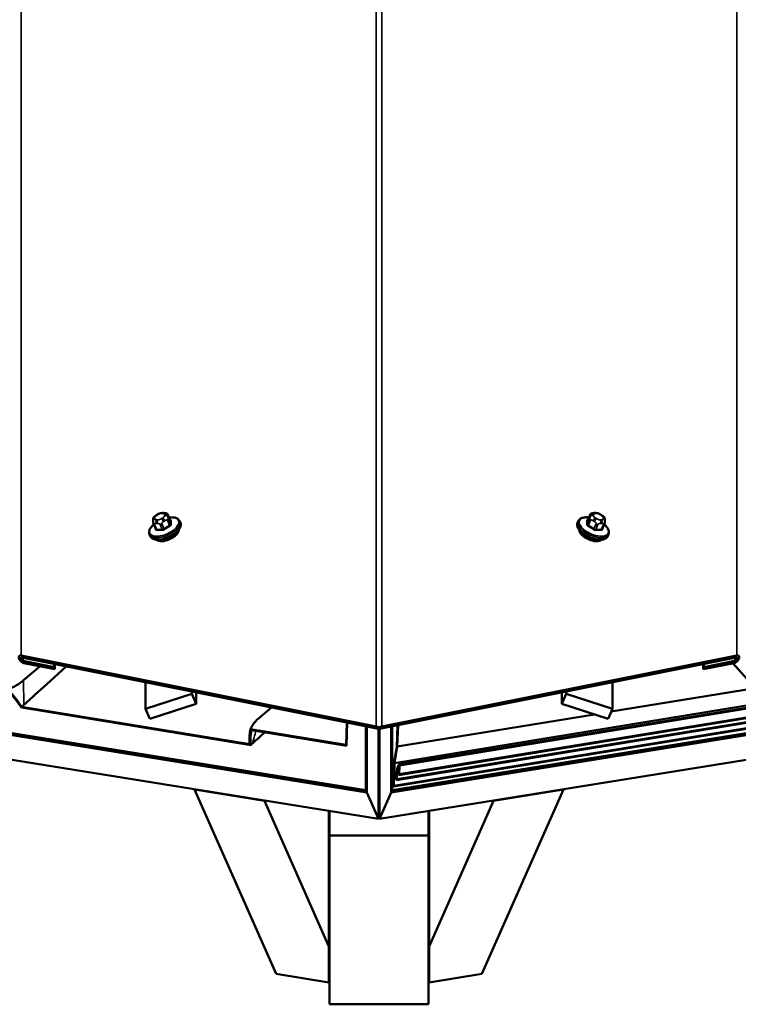
# Model space of a CAD drawing. Units: inches. Extents: x 0.6 to 33.4, y 0.5 to 21.4.
# Drawn here: x 25.1 to 26.2, y 15.9 to 17.3 of the extents above; entities that cross this region are included whole.
import ezdxf

# ---------------------------------------------------------------- set-up
doc = ezdxf.new("R2010")
doc.units = ezdxf.units.IN
doc.header["$LTSCALE"] = 2
doc.header["$MEASUREMENT"] = 0
doc.layers.add('Visible (ANSI)', color=7, linetype='Continuous', lineweight=50)
doc.layers.add('Visible Narrow (ANSI)', color=7, linetype='Continuous', lineweight=35)

msp = doc.modelspace()

# ---------------------------------------------------------------- linework, layer by layer
at = {"layer": 'Visible (ANSI)'}
for p, q in [((25.61595, 16.18168), (18.54831, 17.31951)), ((18.54945, 17.31695), (25.61709, 16.17913)), ((25.61744, 16.17833), (18.5498, 17.31615)), ((25.65421, 16.17833), (32.72185, 17.31615)), ((32.7222, 17.31695), (25.65456, 16.17913)), ((25.65569, 16.18168), (32.72333, 17.31951)), ((18.56748, 17.27626), (25.63512, 16.13844)), ((32.70417, 17.27626), (25.63653, 16.13844)), ((25.29797, 16.59795), (25.29983, 16.59915)), ((25.30753, 16.60157), (25.30939, 16.60157)), ((25.96226, 16.60157), (25.96412, 16.60157)), ((25.97182, 16.59915), (25.97368, 16.59795)), ((25.29337, 16.58982), (25.29337, 16.59102)), ((25.29431, 16.58485), (25.29771, 16.57717)), ((25.31644, 16.59801), (25.31985, 16.59033)), ((25.33367, 16.58929), (25.33473, 16.5869)), ((25.93798, 16.58929), (25.93692, 16.5869)), ((25.95521, 16.59801), (25.9518, 16.59033)), ((25.97734, 16.58485), (25.97394, 16.57717)), ((25.97827, 16.59102), (25.97827, 16.58982)), ((25.28795, 16.56903), (25.28901, 16.56664)), ((25.98369, 16.56903), (25.98263, 16.56664)), ((25.09354, 16.3857), (25.6314, 16.27828)), ((25.63254, 16.27514), (25.09467, 16.38256)), ((25.09651, 16.37745), (25.14328, 16.36811)), ((26.17698, 16.38256), (25.63911, 16.27514)), ((25.64024, 16.27828), (26.17811, 16.3857)), ((26.12837, 16.36811), (26.17514, 16.37745)), ((25.12231, 16.36938), (25.09726, 16.34827)), ((25.14441, 16.36496), (25.09764, 16.37431)), ((25.14328, 16.37285), (25.14328, 16.36811)), ((25.14328, 16.36811), (25.14441, 16.36496)), ((25.14441, 16.37262), (25.14441, 16.36496)), ((25.66611, 16.2204), (26.52588, 16.36106)), ((26.17401, 16.37431), (26.12723, 16.36496)), ((26.12723, 16.37262), (26.12723, 16.36496)), ((26.12723, 16.36496), (26.12837, 16.36811)), ((26.12837, 16.37285), (26.12837, 16.36811)), ((26.17196, 16.3739), (26.20595, 16.33647)), ((26.53909, 16.34747), (25.66583, 16.2046)), ((25.66642, 16.20588), (26.53971, 16.34875)), ((25.28211, 16.30489), (25.28211, 16.34512)), ((25.35227, 16.3275), (25.35227, 16.33111)), ((25.65847, 16.18848), (26.53132, 16.33127)), ((26.53542, 16.33982), (25.66235, 16.19699)), ((25.66294, 16.19826), (26.53603, 16.3411)), ((25.91938, 16.3275), (25.91938, 16.33111)), ((26.20595, 16.33647), (25.98772, 16.30077)), ((25.98954, 16.30489), (25.98954, 16.34512)), ((25.28211, 16.30489), (25.35227, 16.3275)), ((25.35227, 16.3275), (25.35889, 16.31254)), ((25.35889, 16.31254), (25.35889, 16.32979)), ((26.5307, 16.32999), (25.65788, 16.1872)), ((25.91275, 16.31254), (25.91275, 16.32979)), ((25.91275, 16.31254), (25.91938, 16.3275)), ((25.91938, 16.3275), (25.98954, 16.30489)), ((25.09289, 16.30826), (25.09413, 16.30805)), ((25.44144, 16.25001), (25.09387, 16.30687)), ((25.09413, 16.30805), (25.44002, 16.25147)), ((25.28874, 16.28993), (25.28211, 16.30489)), ((25.35889, 16.31254), (25.28874, 16.28993)), ((25.45302, 16.29007), (25.47309, 16.30698)), ((26.21994, 16.31446), (25.65908, 16.22271)), ((25.98291, 16.28993), (25.91275, 16.31254)), ((25.98954, 16.30489), (25.98291, 16.28993)), ((25.96221, 16.2966), (25.66354, 16.24774)), ((25.44117, 16.27358), (25.44134, 16.27422)), ((25.44128, 16.27398), (25.58585, 16.25032)), ((25.58643, 16.24897), (25.4426, 16.2725)), ((25.58585, 16.25032), (25.58712, 16.28421)), ((25.58775, 16.28408), (25.58643, 16.24897)), ((25.61595, 16.27845), (25.61595, 16.18168)), ((25.61709, 16.17913), (25.61709, 16.27822)), ((25.61744, 16.27815), (25.61744, 16.17833)), ((25.63512, 16.13844), (25.63512, 16.27428)), ((25.63582, 16.27393), (25.63582, 16.27666)), ((25.63653, 16.13844), (25.63653, 16.27428)), ((25.65421, 16.27815), (25.65421, 16.17833)), ((25.65456, 16.17913), (25.65456, 16.27822)), ((25.65569, 16.27845), (25.65569, 16.18168)), ((25.66297, 16.24679), (25.6641, 16.28013)), ((25.66464, 16.28023), (25.66354, 16.24774)), ((25.44002, 16.25147), (25.44126, 16.25126)), ((25.58643, 16.24897), (25.58585, 16.25032)), ((25.65851, 16.22173), (25.66297, 16.24679)), ((25.66354, 16.24774), (25.65908, 16.22271)), ((25.65788, 16.1872), (25.65851, 16.22173)), ((25.65908, 16.22271), (25.65847, 16.18848)), ((25.66583, 16.2046), (25.66607, 16.2175)), ((25.66665, 16.21878), (25.66642, 16.20588)), ((25.66235, 16.19699), (25.66259, 16.20988)), ((25.66294, 16.19826), (25.66235, 16.19699)), ((25.66317, 16.21116), (25.66294, 16.19826)), ((25.66642, 16.20588), (25.66583, 16.2046)), ((25.35671, 16.18326), (25.35606, 16.18263)), ((25.35606, 16.18263), (25.4798, 15.90339)), ((25.35606, 16.18263), (25.46212, 16.16555)), ((25.61709, 16.17913), (25.61595, 16.18168)), ((25.65456, 16.17913), (25.65569, 16.18168)), ((25.65847, 16.18848), (25.65788, 16.1872)), ((25.91559, 16.18263), (25.79185, 15.90339)), ((25.91559, 16.18263), (25.80953, 16.16555)), ((25.91494, 16.18326), (25.91559, 16.18263)), ((25.63512, 16.13844), (25.61744, 16.17833)), ((25.63653, 16.13844), (25.65421, 16.17833)), ((25.46212, 16.16555), (25.46278, 16.16619)), ((25.55982, 15.94508), (25.46212, 16.16555)), ((25.71182, 15.94508), (25.80953, 16.16555)), ((25.80953, 16.16555), (25.80887, 16.16619)), ((25.55982, 15.94508), (25.55982, 16.15056)), ((25.56082, 16.1504), (25.56082, 16.11326)), ((25.71082, 16.1504), (25.71082, 16.11326)), ((25.71182, 15.94508), (25.71182, 16.15056)), ((25.71082, 16.11326), (25.56082, 16.11326)), ((25.56082, 16.11326), (25.56082, 15.85739)), ((25.71082, 16.11326), (25.71082, 15.85739)), ((25.55982, 15.89051), (25.55982, 15.94508)), ((25.71182, 15.89051), (25.71182, 15.94508)), ((25.4798, 15.90339), (25.55982, 15.89051)), ((25.79185, 15.90339), (25.71182, 15.89051)), ((25.71082, 15.85739), (25.56082, 15.85739))]:
    msp.add_line(p, q, dxfattribs=at)
for centre, major_axis, ratio, start_param, end_param in [((25.31479, 16.57018), (0.01723, 0.00764), 0.4883634, 3.3426634, 6.0821146), ((25.95686, 16.57018), (0.01723, -0.00764), 0.4883635, 3.3426636, 6.0821144), ((25.09559, 16.38), (0.00506, -0.00506), 0.5603474, 2.4429161, 5.5845088), ((25.09559, 16.38), (0.00227, -0.00227), 0.5603474, 2.4429161, 5.5845088), ((26.17606, 16.38), (-0.00506, -0.00506), 0.5603475, 0.6986767, 3.8402694), ((26.17606, 16.38), (-0.00227, -0.00227), 0.5603475, 0.6986767, 3.8402694), ((25.06186, 16.35406), (-0.04691, -0.0173), 0.4526029, 1.6461562, 2.244901), ((25.48842, 16.28428), (-0.04691, -0.0173), 0.4526029, 5.3864937, 5.9852385), ((25.63582, 16.266), (-0.0109, 0.0109), 0.5603474, 5.2231418, 5.5845088), ((25.63582, 16.266), (-0.00811, 0.00811), 0.5603474, 5.2231418, 5.5845088), ((25.63582, 16.266), (0.0109, 0.0109), 0.5603475, 0.6986767, 1.0600437), ((25.63582, 16.266), (0.00811, 0.00811), 0.5603475, 0.6986767, 1.0600437), ((25.66462, 16.21433), (0.00161, 0.00607), 0.2050551, 5.5882695, 8.7298622), ((25.66462, 16.21433), (0.00115, 0.00432), 0.2050551, 5.5882695, 8.7298622)]:
    msp.add_ellipse(centre, major_axis=major_axis, ratio=ratio, start_param=start_param, end_param=end_param, dxfattribs=at)
for points, knots in [([(25.29983, 16.59915), (25.30082, 16.59978), (25.30182, 16.60038), (25.30317, 16.60095), (25.30344, 16.60105), (25.30401, 16.60123), (25.30433, 16.60131), (25.30486, 16.6014), (25.30509, 16.60143), (25.30583, 16.60152), (25.30633, 16.60155), (25.30708, 16.60156), (25.3073, 16.60157), (25.30753, 16.60157)], [0, 0, 0, 0, 0.09272233, 0.09272233, 0.11405345, 0.11405345, 0.13876809, 0.13876809, 0.15945468, 0.15945468, 0.20598996, 0.20598996, 0.22655866, 0.22655866, 0.22655866, 0.22655866]), ([(25.30939, 16.60157), (25.31029, 16.60157), (25.31124, 16.60154), (25.31258, 16.60136), (25.31293, 16.6013), (25.31353, 16.60113), (25.31376, 16.60104), (25.3143, 16.60079), (25.31459, 16.6006), (25.31508, 16.60017), (25.31529, 16.59994), (25.31575, 16.59934), (25.31598, 16.59897), (25.31627, 16.59839), (25.31636, 16.5982), (25.31644, 16.59801)], [0, 0, 0, 0, 0.08163099, 0.08163099, 0.110261, 0.110261, 0.12931333, 0.12931333, 0.15511392, 0.15511392, 0.17972236, 0.17972236, 0.21490147, 0.21490147, 0.23234204, 0.23234204, 0.23234204, 0.23234204]), ([(25.95521, 16.59801), (25.95545, 16.59855), (25.95573, 16.5991), (25.95633, 16.59991), (25.95659, 16.6002), (25.95707, 16.6006), (25.95727, 16.60073), (25.95776, 16.601), (25.95807, 16.60112), (25.95869, 16.60129), (25.959, 16.60135), (25.95976, 16.60145), (25.96019, 16.60149), (25.96118, 16.60155), (25.96173, 16.60157), (25.96226, 16.60157)], [0, 0, 0, 0, 0.04945096, 0.04945096, 0.08000802, 0.08000802, 0.09759399, 0.09759399, 0.12257827, 0.12257827, 0.14756821, 0.14756821, 0.18450255, 0.18450255, 0.23235562, 0.23235562, 0.23235562, 0.23235562]), ([(25.96412, 16.60157), (25.96462, 16.60157), (25.96511, 16.60155), (25.96597, 16.6015), (25.96633, 16.60147), (25.96695, 16.60138), (25.96719, 16.60133), (25.96761, 16.60124), (25.96779, 16.60119), (25.96821, 16.60106), (25.96845, 16.60097), (25.96896, 16.60075), (25.96924, 16.60062), (25.97015, 16.60016), (25.97077, 16.59981), (25.97152, 16.59933), (25.97167, 16.59924), (25.97182, 16.59915)], [0, 0, 0, 0, 0.04489301, 0.04489301, 0.07857296, 0.07857296, 0.09899349, 0.09899349, 0.11315311, 0.11315311, 0.13240292, 0.13240292, 0.15627224, 0.15627224, 0.21315743, 0.21315743, 0.22673996, 0.22673996, 0.22673996, 0.22673996]), ([(25.28795, 16.56903), (25.28742, 16.57023), (25.28722, 16.57157), (25.28744, 16.57445), (25.28794, 16.57599), (25.28964, 16.57924), (25.29094, 16.58096), (25.29315, 16.58323), (25.2938, 16.58384), (25.29449, 16.58443)], [6.0700517, 6.0700517, 6.0700517, 6.0700517, 6.3275353, 6.3275353, 6.6197267, 6.6197267, 6.9552142, 6.9552142, 7.0816843, 7.0816843, 7.0816843, 7.0816843]), ([(25.33473, 16.5869), (25.33526, 16.58569), (25.33546, 16.58435), (25.33524, 16.58148), (25.33474, 16.57994), (25.33304, 16.57668), (25.33175, 16.57497), (25.32852, 16.57167), (25.32659, 16.57008), (25.32234, 16.56722), (25.32001, 16.56593), (25.31519, 16.56374), (25.3127, 16.56285), (25.30775, 16.56153), (25.3053, 16.56111), (25.30065, 16.56081), (25.29845, 16.56093), (25.29453, 16.56178), (25.29279, 16.56252), (25.29037, 16.56443), (25.28954, 16.56546), (25.28901, 16.56664)], [2.9284591, 2.9284591, 2.9284591, 2.9284591, 3.1859427, 3.1859427, 3.4781341, 3.4781341, 3.8136216, 3.8136216, 4.1506366, 4.1506366, 4.482613, 4.482613, 4.8128084, 4.8128084, 5.1444379, 5.1444379, 5.4807539, 5.4807539, 5.8180576, 5.8180576, 6.0700517, 6.0700517, 6.0700517, 6.0700517]), ([(25.29337, 16.59102), (25.29337, 16.59136), (25.29338, 16.59173), (25.29343, 16.59241), (25.29345, 16.5927), (25.29353, 16.59319), (25.29356, 16.59336), (25.29366, 16.59379), (25.29375, 16.59405), (25.29398, 16.59451), (25.29411, 16.59472), (25.29448, 16.59521), (25.29473, 16.59548), (25.29547, 16.59616), (25.29598, 16.59655), (25.29697, 16.59729), (25.29747, 16.59762), (25.29797, 16.59795)], [0, 0, 0, 0, 0.04527952, 0.04527952, 0.07923664, 0.07923664, 0.09578563, 0.09578563, 0.11698344, 0.11698344, 0.13575627, 0.13575627, 0.1636161, 0.1636161, 0.21272917, 0.21272917, 0.2593587, 0.2593587, 0.2593587, 0.2593587]), ([(25.29431, 16.58485), (25.29415, 16.5852), (25.294, 16.58558), (25.29381, 16.58618), (25.29375, 16.58639), (25.29367, 16.58673), (25.29364, 16.58686), (25.29357, 16.5872), (25.29354, 16.58739), (25.29349, 16.58777), (25.29347, 16.58795), (25.29341, 16.58847), (25.2934, 16.5888), (25.29338, 16.58937), (25.29337, 16.5896), (25.29337, 16.58982)], [0, 0, 0, 0, 0.03231609, 0.03231609, 0.0483814, 0.0483814, 0.05913561, 0.05913561, 0.07557264, 0.07557264, 0.09383373, 0.09383373, 0.13034163, 0.13034163, 0.15944908, 0.15944908, 0.15944908, 0.15944908]), ([(25.31787, 16.59479), (25.31848, 16.59487), (25.31909, 16.59493), (25.32203, 16.59512), (25.32423, 16.59499), (25.32815, 16.59414), (25.32989, 16.59341), (25.33231, 16.5915), (25.33314, 16.59047), (25.33367, 16.58929)], [8.2000118, 8.2000118, 8.2000118, 8.2000118, 8.2860306, 8.2860306, 8.6223466, 8.6223466, 8.9596502, 8.9596502, 9.2116444, 9.2116444, 9.2116444, 9.2116444]), ([(25.98263, 16.56664), (25.9821, 16.56544), (25.98125, 16.56439), (25.97897, 16.56262), (25.97749, 16.56195), (25.97394, 16.56102), (25.97179, 16.56083), (25.96719, 16.561), (25.96472, 16.56137), (25.95973, 16.5626), (25.95722, 16.56345), (25.95236, 16.56556), (25.95002, 16.56681), (25.94572, 16.56959), (25.94377, 16.57112), (25.94042, 16.57436), (25.93904, 16.57607), (25.93703, 16.57955), (25.9364, 16.58133), (25.93619, 16.58441), (25.9364, 16.58572), (25.93692, 16.5869)], [4.4019236, 4.4019236, 4.4019236, 4.4019236, 4.6594072, 4.6594072, 4.9515986, 4.9515986, 5.2870861, 5.2870861, 5.6241012, 5.6241012, 5.9560775, 5.9560775, 6.2862729, 6.2862729, 6.6179025, 6.6179025, 6.9542184, 6.9542184, 7.2915221, 7.2915221, 7.5435162, 7.5435162, 7.5435162, 7.5435162]), ([(25.93798, 16.58929), (25.93852, 16.59049), (25.93937, 16.59154), (25.94165, 16.59331), (25.94313, 16.59397), (25.94668, 16.5949), (25.94882, 16.59509), (25.95199, 16.59498), (25.95288, 16.5949), (25.95378, 16.59479)], [1.2603309, 1.2603309, 1.2603309, 1.2603309, 1.5178145, 1.5178145, 1.810006, 1.810006, 2.1454934, 2.1454934, 2.2719636, 2.2719636, 2.2719636, 2.2719636]), ([(25.97368, 16.59795), (25.97478, 16.59723), (25.97592, 16.59646), (25.97713, 16.59525), (25.97737, 16.59498), (25.9777, 16.59445), (25.97782, 16.59422), (25.97796, 16.59384), (25.978, 16.59371), (25.97808, 16.59339), (25.97812, 16.59321), (25.97817, 16.59285), (25.9782, 16.59267), (25.97826, 16.59204), (25.97827, 16.5916), (25.97827, 16.59115), (25.97827, 16.59108), (25.97827, 16.59102)], [0, 0, 0, 0, 0.1035524, 0.1035524, 0.13098691, 0.13098691, 0.15113436, 0.15113436, 0.16235758, 0.16235758, 0.1793629, 0.1793629, 0.19958481, 0.19958481, 0.25088562, 0.25088562, 0.25920612, 0.25920612, 0.25920612, 0.25920612]), ([(25.97716, 16.58443), (25.97763, 16.58403), (25.97808, 16.58362), (25.9802, 16.58157), (25.98158, 16.57986), (25.98359, 16.57638), (25.98421, 16.57459), (25.98442, 16.57152), (25.98422, 16.57021), (25.98369, 16.56903)], [3.3902909, 3.3902909, 3.3902909, 3.3902909, 3.4763098, 3.4763098, 3.8126258, 3.8126258, 4.1499294, 4.1499294, 4.4019236, 4.4019236, 4.4019236, 4.4019236]), ([(25.97827, 16.58982), (25.97827, 16.58935), (25.97826, 16.58882), (25.97819, 16.58807), (25.97818, 16.58789), (25.97812, 16.58746), (25.97808, 16.58719), (25.97797, 16.58667), (25.97791, 16.58642), (25.97777, 16.58595), (25.9777, 16.58573), (25.97753, 16.58528), (25.97744, 16.58506), (25.97734, 16.58485)], [0, 0, 0, 0, 0.06146521, 0.06146521, 0.07973502, 0.07973502, 0.10265888, 0.10265888, 0.12169009, 0.12169009, 0.1398256, 0.1398256, 0.15936288, 0.15936288, 0.15936288, 0.15936288]), ([(25.09289, 16.30826), (25.08999, 16.3126), (25.08681, 16.3169), (25.08015, 16.32514), (25.07663, 16.32915), (25.07297, 16.33297)], [-0.81492983, -0.81492983, -0.81492983, -0.81492983, -0.40745992, -0.40745992, -0.00459464, -0.00459464, -0.00459464, -0.00459464]), ([(25.0732, 16.33419), (25.07759, 16.32958), (25.08181, 16.3247), (25.08869, 16.31591), (25.09152, 16.312), (25.09413, 16.30805)], [-0.85540541, -0.85540541, -0.85540541, -0.85540541, -0.37022751, -0.37022751, 0, 0, 0, 0]), ([(25.44002, 16.25147), (25.43949, 16.25582), (25.43938, 16.26001), (25.43987, 16.26748), (25.44042, 16.27086), (25.44128, 16.27398)], [-0.85575676, -0.85575676, -0.85575676, -0.85575676, -0.40669316, -0.40669316, 0, 0, 0, 0]), ([(25.4426, 16.2725), (25.44155, 16.26876), (25.44097, 16.26462), (25.44078, 16.25737), (25.44091, 16.25437), (25.44126, 16.25126)], [-0.85673845, -0.85673845, -0.85673845, -0.85673845, -0.36770045, -0.36770045, -0.04692776, -0.04692776, -0.04692776, -0.04692776]), ([(25.44391, 16.25238), (25.44821, 16.25627), (25.45251, 16.26016), (25.45874, 16.26579), (25.46065, 16.26752), (25.46255, 16.26924)], [0.01993296, 0.01993296, 0.01993296, 0.01993296, 0.54524913, 0.54524913, 0.7802377, 0.7802377, 0.7802377, 0.7802377])]:
    msp.add_open_spline(points, degree=3, knots=knots, dxfattribs=at)
for points in [[(25.31986, 16.5903), (25.31986, 16.5903), (25.31985, 16.59031), (25.31985, 16.59033)], [(25.9518, 16.59033), (25.95179, 16.59031), (25.95179, 16.5903), (25.95179, 16.5903)], [(25.16192, 16.36913), (25.12735, 16.33788), (25.10281, 16.31569), (25.09758, 16.31096)], [(25.09387, 16.30687), (25.09355, 16.30734), (25.09322, 16.3078), (25.09289, 16.30826)], [(25.09758, 16.31096), (25.09649, 16.30998), (25.09534, 16.30901), (25.09413, 16.30805)], [(25.44126, 16.25126), (25.44131, 16.25085), (25.44138, 16.25043), (25.44144, 16.25001)], [(25.44144, 16.25001), (25.44222, 16.25081), (25.44305, 16.2516), (25.44391, 16.25238)]]:
    msp.add_open_spline(points, degree=3, dxfattribs=at)
at = {"layer": 'Visible Narrow (ANSI)'}
for p, q in [((25.6314, 20.66147), (25.6314, 16.27828)), ((25.64024, 20.66147), (25.64024, 16.27828)), ((25.09354, 20.48808), (25.09354, 16.3857)), ((26.17811, 20.48808), (26.17811, 16.3857)), ((25.30611, 16.60076), (25.30798, 16.60076)), ((25.96367, 16.60076), (25.96553, 16.60076)), ((25.29903, 16.57661), (25.29564, 16.58425)), ((25.29596, 16.59301), (25.29596, 16.59421)), ((25.29827, 16.58563), (25.30013, 16.58563)), ((25.29872, 16.59777), (25.30059, 16.59897)), ((25.30059, 16.59123), (25.29872, 16.59123)), ((25.30397, 16.58425), (25.30736, 16.57662)), ((25.30798, 16.59421), (25.30611, 16.59301)), ((25.31016, 16.57752), (25.30678, 16.58516)), ((25.3094, 16.58862), (25.31126, 16.58982)), ((25.31074, 16.59898), (25.31074, 16.59778)), ((25.3151, 16.59053), (25.31849, 16.58289)), ((25.3159, 16.59579), (25.3159, 16.59699)), ((25.3165, 16.5977), (25.31989, 16.59006)), ((25.31989, 16.5847), (25.3165, 16.59233)), ((25.95176, 16.59006), (25.95514, 16.5977)), ((25.95514, 16.59233), (25.95176, 16.5847)), ((25.95316, 16.58289), (25.95655, 16.59053)), ((25.95575, 16.59699), (25.95575, 16.59579)), ((25.96039, 16.58982), (25.96225, 16.58862)), ((25.96091, 16.59778), (25.96091, 16.59898)), ((25.96487, 16.58516), (25.96149, 16.57752)), ((25.96553, 16.59301), (25.96367, 16.59421)), ((25.96429, 16.57662), (25.96768, 16.58425)), ((25.97106, 16.59897), (25.97292, 16.59777)), ((25.97292, 16.59123), (25.97106, 16.59123)), ((25.97152, 16.58563), (25.97338, 16.58563)), ((25.976, 16.58425), (25.97262, 16.57661)), ((25.97569, 16.59421), (25.97569, 16.59301)), ((25.09651, 16.38219), (25.09651, 16.37745)), ((26.17514, 16.38219), (26.17514, 16.37745)), ((25.09758, 16.31096), (25.09726, 16.34827)), ((25.66665, 16.21878), (26.52895, 16.35985)), ((25.66317, 16.21116), (25.66596, 16.21161))]:
    msp.add_line(p, q, dxfattribs=at)
for centre, major_axis, ratio, start_param, end_param in [((25.302, 16.59578), (-0.00217, 0.00336), 0.266593, 5.751831, 6.2831853), ((25.30335, 16.59719), (0.0054, 0.00239), 0.4883634, 0.834064, 1.8812615), ((25.30753, 16.59757), (0, 0.004), 0.586302, 0, 0.647067), ((25.30939, 16.59757), (0, 0.004), 0.586302, 0, 0.647067), ((25.30521, 16.59719), (0.0054, 0.00239), 0.4883634, 6.0700517, 7.1172493), ((25.31215, 16.59578), (0.004, 0), 0.852895, 0.3613671, 1.9321635), ((25.95949, 16.59578), (-0.004, 0), 0.852895, 4.3510222, 5.9218186), ((25.96644, 16.59719), (-0.0054, 0.00239), 0.4883635, 5.4491211, 6.4963187), ((25.96226, 16.59757), (0, 0.004), 0.5863018, 5.6361183, 6.2831853), ((25.96412, 16.59757), (0, 0.004), 0.5863018, 5.6361183, 6.2831853), ((25.9683, 16.59719), (0.0054, -0.00239), 0.4883635, 1.2603309, 2.3075285), ((25.96965, 16.59578), (0.00217, 0.00336), 0.2665932, 0, 0.5313544), ((25.31015, 16.58065), (0.02168, 0.00961), 0.4883634, 2.1402099, 7.2845681), ((25.31081, 16.57916), (0.02286, 0.01013), 0.4883634, 3.1415927, 6.2831853), ((25.31187, 16.57677), (0.02286, 0.01013), 0.4883634, 3.1415927, 6.2831853), ((25.29737, 16.59102), (-0.004, 0), 0.852895, 5.0737561, 6.2831853), ((25.29737, 16.58982), (-0.004, 0), 0.852895, 5.0737561, 6.2831853), ((25.29705, 16.58606), (-0.00274, -0.00122), 0.4883634, 0, 0.834064), ((25.30149, 16.59599), (-0.0054, -0.00239), 0.4883634, 5.0228542, 6.0700517), ((25.30149, 16.59479), (-0.0054, -0.00239), 0.4883634, 6.0700517, 7.1172493), ((25.30014, 16.58804), (0, -0.004), 0.586302, 3.7886597, 5.359456), ((25.30014, 16.59458), (-0.00217, 0.00336), 0.266593, 5.751831, 6.2831853), ((25.302, 16.58804), (0, 0.004), 0.586302, 0.647067, 2.2178634), ((25.30335, 16.59479), (-0.0054, -0.00239), 0.4883634, 0.834064, 1.8812615), ((25.30537, 16.58606), (-0.00274, -0.00122), 0.4883634, 0.834064, 1.8812615), ((25.30753, 16.58982), (0.00217, -0.00336), 0.266593, 1.039442, 2.6102384), ((25.30521, 16.59599), (0.0054, 0.00239), 0.4883634, 5.0228542, 6.0700517), ((25.30939, 16.59102), (-0.00217, 0.00336), 0.266593, 4.1810347, 5.751831), ((25.31215, 16.59459), (0.004, 0), 0.852895, 0.3613671, 1.9321635), ((25.3137, 16.59143), (0.00274, 0.00122), 0.4883634, 5.0228542, 6.0700517), ((25.3137, 16.5968), (0.00274, 0.00122), 0.4883634, 6.0700517, 6.2831853), ((25.34319, 16.53479), (0.02028, -0.06292), 0.184584, 3.5838181, 3.7394172), ((25.32083, 16.59036), (-0.000998, 0.00006), 0.8882713, 0.4135519, 1.7916504), ((25.32083, 16.585), (-0.000999, -0.000047), 0.812359, 0.3220639, 1.7001625), ((25.34395, 16.53504), (-0.01998, 0.06199), 0.184584, 0.4422254, 0.5978246), ((25.95978, 16.57677), (0.02286, -0.01013), 0.4883635, 3.1415927, 6.2831853), ((25.96084, 16.57916), (0.02286, -0.01013), 0.4883635, 3.1415926, 6.2831853), ((25.9615, 16.58065), (0.02168, -0.00961), 0.4883635, 2.1402098, 7.2845681), ((25.95082, 16.59036), (-0.000998, -0.00006), 0.8882713, 1.3499427, 2.7280412), ((25.9277, 16.53504), (-0.01998, -0.06199), 0.1845838, 2.543768, 2.6993672), ((25.95082, 16.585), (0.000999, -0.000047), 0.812359, 4.5830232, 5.9611217), ((25.92845, 16.53479), (0.02028, 0.06292), 0.1845838, 5.6853607, 5.8409598), ((25.95795, 16.5968), (-0.00274, 0.00122), 0.4883635, 0, 0.2131334), ((25.95795, 16.59143), (-0.00274, 0.00122), 0.4883635, 0.2131334, 1.2603309), ((25.95949, 16.59459), (-0.004, 0), 0.852895, 4.3510222, 5.9218186), ((25.96226, 16.59102), (-0.00217, -0.00336), 0.2665932, 3.6729471, 5.2437434), ((25.96644, 16.59599), (-0.0054, 0.00239), 0.4883635, 0.2131334, 1.2603309), ((25.96412, 16.58982), (0.00217, 0.00336), 0.2665932, 0.5313544, 2.1021507), ((25.96628, 16.58606), (-0.00274, 0.00122), 0.4883635, 1.2603309, 2.3075285), ((25.9683, 16.59479), (-0.0054, 0.00239), 0.4883635, 1.2603309, 2.3075285), ((25.96965, 16.58804), (0, -0.004), 0.5863018, 0.9237293, 2.4945256), ((25.97151, 16.59458), (0.00217, 0.00336), 0.2665932, 0, 0.5313544), ((25.97016, 16.59599), (0.0054, -0.00239), 0.4883635, 0.2131334, 1.2603309), ((25.97016, 16.59479), (0.0054, -0.00239), 0.4883635, 5.4491211, 6.4963187), ((25.97151, 16.58804), (0, 0.004), 0.5863018, 4.065322, 5.6361183), ((25.97427, 16.59102), (0.004, 0), 0.852895, 0, 1.2094296), ((25.97427, 16.58982), (0.004, 0), 0.852895, 0, 1.2094296), ((25.9746, 16.58606), (0.00274, -0.00122), 0.4883635, 5.4491211, 6.2831853), ((25.32017, 16.52737), (0.01998, -0.06199), 0.184584, 3.6880837, 3.7394172), ((25.29669, 16.57722), (0.000999, 0.000047), 0.812359, 5.2271508, 6.2131791), ((25.3265, 16.52403), (-0.05224, 0.04052), 0.6463367, 5.5108705, 5.6664696), ((25.29856, 16.57601), (0.000079, -0.000997), 0.6224846, 0.7917861, 2.1698846), ((25.32612, 16.52354), (0.05146, -0.03992), 0.6463367, 2.3692778, 2.524877), ((25.30689, 16.57601), (0.000074, 0.000997), 0.5465723, 4.023378, 5.4014765), ((25.33763, 16.52762), (-0.03581, -0.05558), 0.8309208, 4.1349066, 4.2905058), ((25.31063, 16.57722), (0.000598, -0.000801), 0.2278305, 4.1639963, 5.5420948), ((25.33801, 16.52737), (0.03528, 0.05475), 0.8309208, 0.993314, 1.1489131), ((25.31895, 16.58259), (-0.000481, 0.000877), 0.3037428, 1.059529, 2.4376275), ((25.95269, 16.58259), (-0.000481, -0.000877), 0.303743, 0.7039653, 2.0820638), ((25.93364, 16.52737), (0.03528, -0.05475), 0.8309207, 1.9926797, 2.1482789), ((25.93402, 16.52762), (-0.03581, 0.05558), 0.8309207, 5.1342724, 5.2898715), ((25.96102, 16.57722), (0.000598, 0.000801), 0.2278306, 3.8826833, 5.2607818), ((25.96476, 16.57601), (0.000074, -0.000997), 0.5465722, 4.0233015, 5.4014), ((25.94515, 16.52403), (-0.05224, -0.04052), 0.6463368, 3.7583085, 3.9139077), ((25.94553, 16.52354), (0.05146, 0.03992), 0.6463368, 0.6167159, 0.772315), ((25.97309, 16.57601), (0.000079, 0.000997), 0.6224845, 0.9717081, 2.3498066), ((25.97496, 16.57722), (-0.000999, 0.000047), 0.812359, 0.0700062, 1.0560349), ((25.95147, 16.52737), (0.01998, 0.06199), 0.1845838, 5.6853607, 5.7366943)]:
    msp.add_ellipse(centre, major_axis=major_axis, ratio=ratio, start_param=start_param, end_param=end_param, dxfattribs=at)
for points, degree in [([(25.29564, 16.58425), (25.29504, 16.58563), (25.29827, 16.58563)], 2), ([(25.30013, 16.58563), (25.30336, 16.58563), (25.30397, 16.58425)], 2), ([(25.30678, 16.58516), (25.30617, 16.58653), (25.3094, 16.58862)], 2), ([(25.31126, 16.58982), (25.31449, 16.5919), (25.3151, 16.59053)], 2), ([(25.3159, 16.59699), (25.3159, 16.59907), (25.3165, 16.5977)], 2), ([(25.3165, 16.59233), (25.3159, 16.59371), (25.3159, 16.59579)], 2), ([(25.95514, 16.5977), (25.95575, 16.59907), (25.95575, 16.59699)], 2), ([(25.95575, 16.59579), (25.95575, 16.59371), (25.95514, 16.59233)], 2), ([(25.95655, 16.59053), (25.95716, 16.5919), (25.96039, 16.58982)], 2), ([(25.96225, 16.58862), (25.96548, 16.58653), (25.96487, 16.58516)], 2), ([(25.96768, 16.58425), (25.96829, 16.58563), (25.97152, 16.58563)], 2), ([(25.97338, 16.58563), (25.97661, 16.58563), (25.976, 16.58425)], 2), ([(25.44391, 16.25238), (25.44568, 16.25873), (25.44745, 16.26507), (25.44922, 16.27142)], 3)]:
    msp.add_open_spline(points, degree=degree, dxfattribs=at)
for points, knots in [([(25.31989, 16.5847), (25.3199, 16.58458), (25.31989, 16.58446), (25.3198, 16.58414), (25.31971, 16.58394), (25.31938, 16.5835), (25.31912, 16.58327), (25.3187, 16.58301), (25.3186, 16.58294), (25.31849, 16.58289)], [0, 0, 0, 0, 0.01980492, 0.01980492, 0.05149278, 0.05149278, 0.09268701, 0.09268701, 0.10594378, 0.10594378, 0.10594378, 0.10594378]), ([(25.31915, 16.58182), (25.31929, 16.5819), (25.31943, 16.58198), (25.31997, 16.58235), (25.32031, 16.58265), (25.32074, 16.58323), (25.32087, 16.58348), (25.32098, 16.58389), (25.321, 16.58405), (25.32099, 16.5842)], [-0.10594378, -0.10594378, -0.10594378, -0.10594378, -0.09268701, -0.09268701, -0.05149278, -0.05149278, -0.01980492, -0.01980492, 0, 0, 0, 0]), ([(25.32099, 16.58948), (25.321, 16.58956), (25.32099, 16.58964), (25.32092, 16.58994), (25.32076, 16.59015), (25.3203, 16.59043), (25.32005, 16.59052), (25.31974, 16.59059), (25.31974, 16.59059), (25.31973, 16.59059)], [-0.105943778, -0.105943778, -0.105943778, -0.105943778, -0.092687007, -0.092687007, -0.051492782, -0.051492782, -0.019804916, -0.019804916, -0.018970267, -0.018970267, -0.018970267, -0.018970267]), ([(25.31985, 16.59033), (25.31986, 16.5903), (25.31987, 16.59026), (25.31989, 16.59017), (25.31989, 16.59012), (25.31989, 16.59006)], [0.084354411, 0.084354411, 0.084354411, 0.084354411, 0.092687007, 0.092687007, 0.105943778, 0.105943778, 0.105943778, 0.105943778]), ([(25.95192, 16.59059), (25.95159, 16.59052), (25.9513, 16.59041), (25.95091, 16.59014), (25.95078, 16.58999), (25.95067, 16.58972), (25.95065, 16.5896), (25.95066, 16.58948)], [-0.086943755, -0.086943755, -0.086943755, -0.086943755, -0.051492782, -0.051492782, -0.019804916, -0.019804916, 0, 0, 0, 0]), ([(25.95066, 16.5842), (25.95065, 16.5841), (25.95066, 16.584), (25.95073, 16.58357), (25.95089, 16.58323), (25.95135, 16.58266), (25.9516, 16.58243), (25.95208, 16.58207), (25.95229, 16.58194), (25.9525, 16.58182)], [-0.10594378, -0.10594378, -0.10594378, -0.10594378, -0.09268701, -0.09268701, -0.05149278, -0.05149278, -0.01980492, -0.01980492, 0, 0, 0, 0]), ([(25.95176, 16.59006), (25.95175, 16.59015), (25.95176, 16.59023), (25.9518, 16.59032), (25.9518, 16.59032), (25.9518, 16.59033)], [0, 0, 0, 0, 0.019804916, 0.019804916, 0.021550804, 0.021550804, 0.021550804, 0.021550804]), ([(25.95316, 16.58289), (25.953, 16.58297), (25.95284, 16.58307), (25.95247, 16.58333), (25.95228, 16.58351), (25.95193, 16.58394), (25.95181, 16.5842), (25.95176, 16.58454), (25.95175, 16.58462), (25.95176, 16.5847)], [0, 0, 0, 0, 0.01980492, 0.01980492, 0.05149278, 0.05149278, 0.09268701, 0.09268701, 0.10594378, 0.10594378, 0.10594378, 0.10594378]), ([(25.29722, 16.57653), (25.29722, 16.57643), (25.29724, 16.57634), (25.29734, 16.57597), (25.29751, 16.57574), (25.29796, 16.57546), (25.29821, 16.57538), (25.29867, 16.57533), (25.29886, 16.57533), (25.29906, 16.57535)], [-0.10594378, -0.10594378, -0.10594378, -0.10594378, -0.09268701, -0.09268701, -0.05149278, -0.05149278, -0.01980492, -0.01980492, 0, 0, 0, 0]), ([(25.29903, 16.57661), (25.29888, 16.5766), (25.29874, 16.5766), (25.29839, 16.57663), (25.2982, 16.57669), (25.2979, 16.57687), (25.29778, 16.577), (25.29771, 16.57717)], [0, 0, 0, 0, 0.019804916, 0.019804916, 0.051492782, 0.051492782, 0.084354411, 0.084354411, 0.084354411, 0.084354411]), ([(25.30726, 16.57535), (25.3074, 16.57534), (25.30755, 16.57533), (25.30818, 16.57536), (25.30869, 16.57545), (25.30957, 16.57575), (25.30995, 16.57591), (25.31053, 16.57625), (25.31075, 16.57639), (25.31095, 16.57654)], [-0.10594378, -0.10594378, -0.10594378, -0.10594378, -0.09268701, -0.09268701, -0.05149278, -0.05149278, -0.01980492, -0.01980492, 0, 0, 0, 0]), ([(25.31016, 16.57752), (25.31001, 16.5774), (25.30985, 16.57729), (25.30941, 16.57703), (25.30912, 16.5769), (25.30845, 16.57668), (25.30806, 16.57661), (25.30758, 16.5766), (25.30747, 16.5766), (25.30736, 16.57662)], [0, 0, 0, 0, 0.01980492, 0.01980492, 0.05149278, 0.05149278, 0.09268701, 0.09268701, 0.10594378, 0.10594378, 0.10594378, 0.10594378]), ([(25.9607, 16.57654), (25.96083, 16.57644), (25.96097, 16.57634), (25.96157, 16.57597), (25.96207, 16.57574), (25.96295, 16.57546), (25.96334, 16.57539), (25.96395, 16.57533), (25.96417, 16.57533), (25.96439, 16.57535)], [-0.10594378, -0.10594378, -0.10594378, -0.10594378, -0.09268701, -0.09268701, -0.05149278, -0.05149278, -0.01980492, -0.01980492, 0, 0, 0, 0]), ([(25.96429, 16.57662), (25.96413, 16.5766), (25.96395, 16.5766), (25.96349, 16.57663), (25.96319, 16.57669), (25.96252, 16.5769), (25.96214, 16.57707), (25.96169, 16.57737), (25.96159, 16.57744), (25.96149, 16.57752)], [0, 0, 0, 0, 0.01980492, 0.01980492, 0.05149278, 0.05149278, 0.09268701, 0.09268701, 0.10594378, 0.10594378, 0.10594378, 0.10594378]), ([(25.97259, 16.57535), (25.97272, 16.57534), (25.97285, 16.57533), (25.97336, 16.57536), (25.97369, 16.57545), (25.97412, 16.57574), (25.97426, 16.57591), (25.9744, 16.57624), (25.97442, 16.57639), (25.97443, 16.57653)], [-0.10594378, -0.10594378, -0.10594378, -0.10594378, -0.09268701, -0.09268701, -0.05149278, -0.05149278, -0.01980492, -0.01980492, 0, 0, 0, 0]), ([(25.97394, 16.57717), (25.97387, 16.57702), (25.97377, 16.5769), (25.97345, 16.57668), (25.9732, 16.57661), (25.97282, 16.5766), (25.97272, 16.5766), (25.97262, 16.57661)], [0.021550804, 0.021550804, 0.021550804, 0.021550804, 0.051492782, 0.051492782, 0.092687007, 0.092687007, 0.105943778, 0.105943778, 0.105943778, 0.105943778])]:
    msp.add_open_spline(points, degree=3, knots=knots, dxfattribs=at)

doc.saveas('drawing.dxf')
